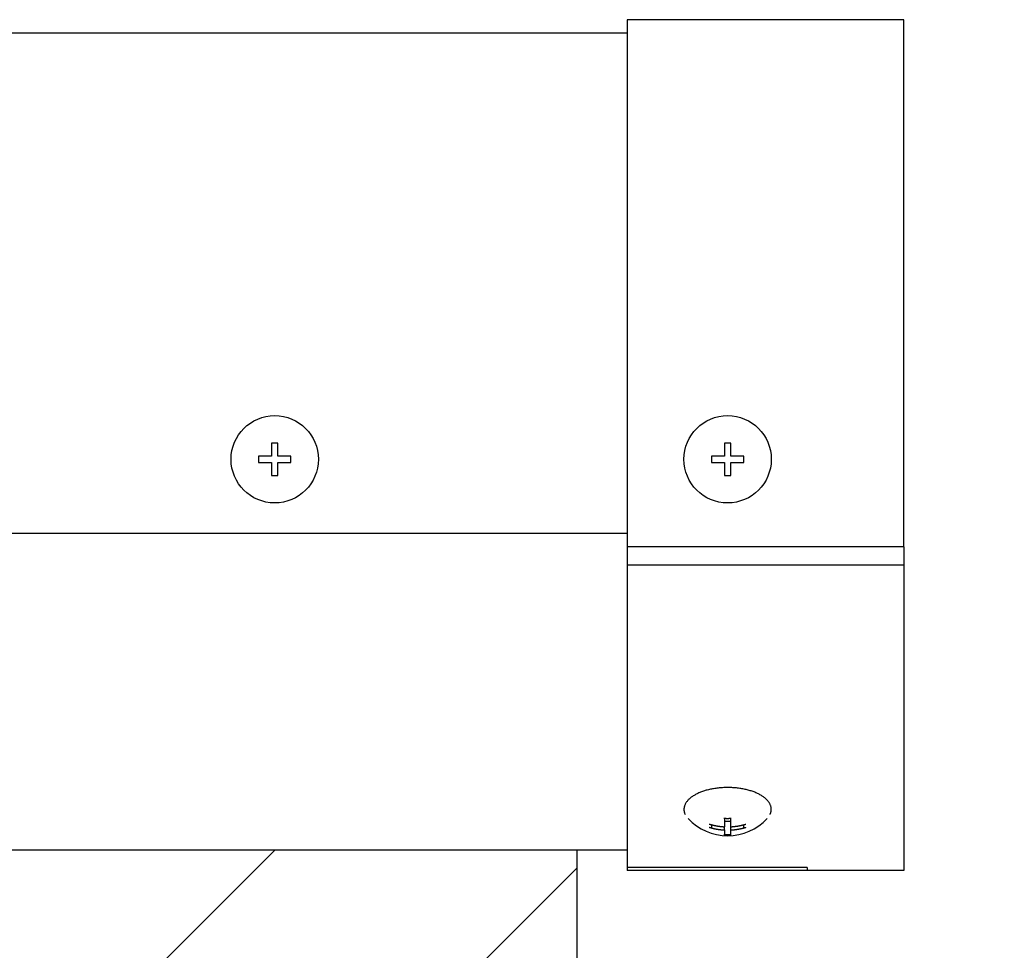
# Model space of a CAD drawing. Extents: x -85 to 104, y -68 to 75.
# Drawn here: x 44 to 49, y 35 to 40 of the extents above; entities that cross this region are included whole.
import ezdxf

# ---------------------------------------------------------------- set-up
doc = ezdxf.new("R2010")
doc.units = 0
doc.header["$LTSCALE"] = 0.75
doc.layers.get('0').update_dxf_attribs({"linetype": 'CONTINUOUS'})
for name, color, linetype in [('6', 6, 'CONTINUOUS'), ('AM_REFDIM', 6, 'CONTINUOUS'), ('AM_VIS', 2, 'CONTINUOUS')]:
    doc.layers.add(name, color=color, linetype=linetype)
doc.styles.add('ROMANS', font='ROMANS.shx')
doc.dimstyles.get("Standard").update_dxf_attribs({"dimtxt": 0.1, "dimasz": 0.08, "dimexe": 0.08, "dimexo": 0.0625, "dimgap": 0.09, "dimtad": 0, "dimtih": 1, "dimtoh": 1, "dimzin": 4, "dimcen": 0, "dimclrd": 256, "dimclre": 256, "dimclrt": 256, "dimazin": 3, "dimtfac": 1, "dimtofl": 0, "dimtmove": 0, "dimatfit": 3})

# ---------------------------------------------------------------- blocks, each defined once
blk = doc.blocks.new('*D44')
at = {"layer": 'AM_REFDIM'}
for p, q in [((53.865, 37.4144), (53.865, 40.6993)), ((53.865, 40.6993), (55.305, 40.6993)), ((49.5675, 35.9744), (55.305, 35.9744)), ((48.13, 33.9746), (55.305, 33.9746)), ((53.865, 32.5346), (53.865, 31.0946))]:
    blk.add_line(p, q, dxfattribs=at)
for points in [[(53.625, 37.4144), (54.105, 37.4144), (53.865, 35.9744)], [(53.625, 32.5346), (54.105, 32.5346), (53.865, 33.9746)]]:
    blk.add_solid(points, dxfattribs=at)
at = {"style": 'ROMANS'}
for s, p in [('2.00', (56.0679, 37.5133)), ('BLK', (56.0679, 35.1733))]:
    blk.add_text(s, height=1.8, dxfattribs=at).set_placement(p)
blk = doc.blocks.new('*D42')
at = {"layer": 'AM_REFDIM'}
for p, q in [((49.5675, 35.9744), (69.4457, 35.9744)), ((68.0057, 34.5344), (68.0057, 6.5409)), ((68.0057, -26.8354), (68.0057, 1.1581)), ((48.13, -28.2754), (69.4457, -28.2754))]:
    blk.add_line(p, q, dxfattribs=at)
for points in [[(67.7657, 34.5344), (68.2457, 34.5344), (68.0057, 35.9744)], [(67.7657, -26.8354), (68.2457, -26.8354), (68.0057, -28.2754)]]:
    blk.add_solid(points, dxfattribs=at)
at = {"layer": '6', "style": 'ROMANS'}
blk.add_text('64.25"', height=1.8, dxfattribs=at).set_placement((63.4628, 2.9495))
blk = doc.blocks.new('*X17')
at = {"color": 0}
for p, q in [((7.14385, 5.64125), (7.25495, 5.75235)), ((7.23224, 5.64125), (7.33831, 5.74732))]:
    blk.add_line(p, q, dxfattribs=at)

msp = doc.modelspace()

# ---------------------------------------------------------------- linework, layer by layer
at = {"layer": 'AM_VIS'}
for p, q in [((48.63, 40.1016), (47.255, 40.1016)), ((47.255, 40.1016), (47.255, 37.4816)), ((48.63, 37.4816), (48.63, 40.1016)), ((47.255, 40.0344), (-37.245, 40.0344)), ((45.5205, 37.9966), (45.4885, 37.9966)), ((45.4885, 37.9966), (45.4885, 37.9326)), ((45.5205, 37.9326), (45.5205, 37.9966)), ((47.771, 37.9966), (47.739, 37.9966)), ((47.739, 37.9966), (47.739, 37.9326)), ((47.771, 37.9326), (47.771, 37.9966)), ((45.4885, 37.9326), (45.4245, 37.9326)), ((45.4245, 37.9326), (45.4245, 37.9006)), ((45.5845, 37.9326), (45.5205, 37.9326)), ((45.5845, 37.9006), (45.5845, 37.9326)), ((47.739, 37.9326), (47.675, 37.9326)), ((47.675, 37.9326), (47.675, 37.9006)), ((47.835, 37.9326), (47.771, 37.9326)), ((47.835, 37.9006), (47.835, 37.9326)), ((45.4245, 37.9006), (45.4885, 37.9006)), ((45.4885, 37.9006), (45.4885, 37.8366)), ((45.5205, 37.9006), (45.5845, 37.9006)), ((45.5205, 37.8366), (45.5205, 37.9006)), ((47.675, 37.9006), (47.739, 37.9006)), ((47.739, 37.9006), (47.739, 37.8366)), ((47.771, 37.9006), (47.835, 37.9006)), ((47.771, 37.8366), (47.771, 37.9006)), ((45.4885, 37.8366), (45.5205, 37.8366)), ((47.739, 37.8366), (47.771, 37.8366)), ((47.255, 37.5484), (-37.245, 37.5484)), ((47.255, 37.4816), (47.255, 37.3906)), ((48.63, 37.4816), (47.255, 37.4816)), ((48.63, 37.4816), (48.63, 37.3906)), ((48.63, 37.3906), (47.255, 37.3906)), ((47.255, 37.3906), (47.255, 35.8876)), ((48.63, 37.3906), (48.63, 35.8736)), ((47.739, 36.1324), (47.739, 36.0902)), ((47.739, 36.1176), (47.771, 36.1176)), ((47.771, 36.0902), (47.771, 36.1324)), ((47.675, 36.1004), (47.675, 36.0844)), ((47.739, 36.0742), (47.739, 36.0902)), ((47.739, 36.0742), (47.739, 36.0524)), ((47.771, 36.0742), (47.771, 36.0902)), ((47.771, 36.0524), (47.771, 36.0742)), ((47.835, 36.0844), (47.835, 36.1004)), ((47.255, 35.9744), (-37.245, 35.9744)), ((47.005, 35.9744), (47.005, 33.9746)), ((47.255, 35.8876), (47.255, 35.8736)), ((48.15, 35.8876), (47.255, 35.8876)), ((48.15, 35.8736), (47.255, 35.8736)), ((48.15, 35.8876), (48.15, 35.8736)), ((48.63, 35.8736), (48.15, 35.8736))]:
    msp.add_line(p, q, dxfattribs=at)
for points in [[(47.9719, 36.1767, 0), (47.9719, 36.1794, 0), (47.9717, 36.1823, 0), (47.9714, 36.1852, 0), (47.9708, 36.1881, 0), (47.9701, 36.191, 0), (47.9692, 36.1937, 0), (47.9683, 36.1965, 0), (47.9672, 36.1994, 0), (47.966, 36.2021, 0), (47.9645, 36.2048, 0), (47.9629, 36.2077, 0), (47.9613, 36.2104, 0), (47.9593, 36.2131, 0), (47.9573, 36.2158, 0), (47.9552, 36.2185, 0), (47.953, 36.221, 0), (47.9505, 36.2235, 0), (47.948, 36.2262, 0), (47.9455, 36.2288, 0), (47.9426, 36.2313, 0), (47.9397, 36.2336, 0), (47.9366, 36.2361, 0), (47.9334, 36.2385, 0), (47.93, 36.2408, 0), (47.9266, 36.243, 0), (47.9231, 36.2453, 0), (47.9194, 36.2475, 0), (47.9156, 36.2496, 0), (47.9116, 36.2516, 0), (47.9077, 36.2538, 0), (47.9035, 36.2558, 0), (47.8994, 36.2577, 0), (47.8951, 36.2595, 0), (47.8906, 36.2613, 0), (47.8861, 36.2631, 0), (47.8816, 36.2648, 0), (47.8769, 36.2664, 0), (47.872, 36.268, 0), (47.8672, 36.2694, 0), (47.8623, 36.2709, 0), (47.8573, 36.2723, 0), (47.8522, 36.2736, 0), (47.847, 36.2748, 0), (47.842, 36.2761, 0), (47.8366, 36.2772, 0), (47.8313, 36.2783, 0), (47.8259, 36.2792, 0), (47.8205, 36.2801, 0), (47.815, 36.281, 0), (47.8096, 36.2817, 0), (47.804, 36.2824, 0), (47.7984, 36.2829, 0), (47.7928, 36.2835, 0), (47.7871, 36.284, 0), (47.7815, 36.2844, 0), (47.7757, 36.2847, 0), (47.7701, 36.2849, 0), (47.7644, 36.2851, 0), (47.7586, 36.2851, 0), (47.7529, 36.2851, 0), (47.7473, 36.2851, 0), (47.7415, 36.2849, 0), (47.7358, 36.2847, 0), (47.7302, 36.2844, 0), (47.7244, 36.284, 0), (47.7188, 36.2837, 0), (47.7133, 36.2831, 0), (47.7077, 36.2826, 0), (47.7021, 36.2819, 0), (47.6965, 36.2811, 0), (47.6911, 36.2804, 0), (47.6855, 36.2795, 0), (47.6801, 36.2784, 0), (47.6749, 36.2775, 0), (47.6695, 36.2765, 0), (47.6643, 36.2752, 0), (47.6593, 36.2739, 0), (47.654, 36.2727, 0), (47.6492, 36.2714, 0), (47.6441, 36.27, 0), (47.6393, 36.2684, 0), (47.6344, 36.2669, 0), (47.6297, 36.2653, 0), (47.6251, 36.2637, 0), (47.6206, 36.2619, 0), (47.6162, 36.2601, 0), (47.6117, 36.2583, 0), (47.6076, 36.2563, 0), (47.6035, 36.2543, 0), (47.5993, 36.2523, 0), (47.5955, 36.2502, 0), (47.5916, 36.248, 0), (47.588, 36.2459, 0), (47.5844, 36.2437, 0), (47.581, 36.2414, 0), (47.5775, 36.2392, 0), (47.5743, 36.2367, 0), (47.5712, 36.2343, 0), (47.5682, 36.232, 0), (47.5653, 36.2295, 0), (47.5626, 36.227, 0), (47.5601, 36.2244, 0), (47.5576, 36.2217, 0), (47.5554, 36.2192, 0), (47.5532, 36.2165, 0), (47.5511, 36.2138, 0), (47.5493, 36.2111, 0), (47.5475, 36.2084, 0), (47.5459, 36.2057, 0), (47.5444, 36.203, 0), (47.5432, 36.2001, 0), (47.5419, 36.1974, 0), (47.541, 36.1946, 0), (47.5401, 36.1917, 0), (47.5394, 36.1888, 0), (47.5388, 36.1861, 0), (47.5383, 36.1832, 0), (47.5381, 36.1803, 0), (47.5379, 36.1775, 0), (47.5379, 36.1746, 0), (47.5381, 36.1717, 0), (47.5385, 36.169, 0), (47.539, 36.1661, 0), (47.5396, 36.1632, 0), (47.5405, 36.1604, 0), (47.5414, 36.1577, 0), (47.5424, 36.1548, 0), (47.5437, 36.1519, 0)], [(47.9663, 36.1519, 0), (47.9663, 36.1523, 0), (47.9665, 36.1524, 0), (47.9665, 36.1526, 0), (47.9667, 36.1528, 0), (47.9667, 36.153, 0), (47.9669, 36.1532, 0), (47.9669, 36.1533, 0), (47.9671, 36.1535, 0), (47.9671, 36.1537, 0), (47.9671, 36.1539, 0), (47.9672, 36.1541, 0), (47.9672, 36.1542, 0), (47.9674, 36.1544, 0), (47.9674, 36.1546, 0), (47.9676, 36.1548, 0), (47.9676, 36.155, 0), (47.9678, 36.1551, 0), (47.9678, 36.1553, 0), (47.9678, 36.1557, 0), (47.968, 36.1559, 0), (47.968, 36.156, 0), (47.9681, 36.1562, 0), (47.9681, 36.1564, 0), (47.9681, 36.1566, 0), (47.9683, 36.1568, 0), (47.9683, 36.1569, 0), (47.9685, 36.1571, 0), (47.9685, 36.1573, 0), (47.9685, 36.1575, 0), (47.9687, 36.1577, 0), (47.9687, 36.1578, 0), (47.9689, 36.158, 0), (47.9689, 36.1582, 0), (47.9689, 36.1584, 0), (47.969, 36.1587, 0), (47.969, 36.1589, 0), (47.969, 36.1591, 0), (47.9692, 36.1593, 0), (47.9692, 36.1595, 0), (47.9692, 36.1596, 0), (47.9694, 36.1598, 0), (47.9694, 36.16, 0), (47.9694, 36.1602, 0), (47.9696, 36.1604, 0), (47.9696, 36.1605, 0), (47.9696, 36.1607, 0), (47.9698, 36.1609, 0), (47.9698, 36.1611, 0), (47.9698, 36.1613, 0), (47.9699, 36.1616, 0), (47.9699, 36.1618, 0), (47.9699, 36.162, 0), (47.9699, 36.1622, 0), (47.9701, 36.1623, 0), (47.9701, 36.1625, 0), (47.9701, 36.1627, 0), (47.9703, 36.1629, 0), (47.9703, 36.1631, 0), (47.9703, 36.1632, 0), (47.9703, 36.1634, 0), (47.9705, 36.1636, 0), (47.9705, 36.1638, 0), (47.9705, 36.164, 0), (47.9705, 36.1643, 0), (47.9707, 36.1645, 0), (47.9707, 36.1647, 0), (47.9707, 36.1649, 0), (47.9707, 36.165, 0), (47.9708, 36.1652, 0), (47.9708, 36.1654, 0), (47.9708, 36.1656, 0), (47.9708, 36.1658, 0), (47.9708, 36.1659, 0), (47.971, 36.1661, 0), (47.971, 36.1663, 0), (47.971, 36.1665, 0), (47.971, 36.1668, 0), (47.971, 36.167, 0), (47.9712, 36.1672, 0), (47.9712, 36.1674, 0), (47.9712, 36.1676, 0), (47.9712, 36.1677, 0), (47.9712, 36.1679, 0), (47.9714, 36.1681, 0), (47.9714, 36.1683, 0), (47.9714, 36.1685, 0), (47.9714, 36.1686, 0), (47.9714, 36.1688, 0), (47.9714, 36.169, 0), (47.9716, 36.1694, 0), (47.9716, 36.1695, 0), (47.9716, 36.1697, 0), (47.9716, 36.1699, 0), (47.9716, 36.1701, 0), (47.9716, 36.1703, 0), (47.9716, 36.1704, 0), (47.9716, 36.1706, 0), (47.9717, 36.1708, 0), (47.9717, 36.171, 0), (47.9717, 36.1712, 0), (47.9717, 36.1713, 0), (47.9717, 36.1715, 0), (47.9717, 36.1719, 0), (47.9717, 36.1721, 0), (47.9717, 36.1722, 0), (47.9717, 36.1724, 0), (47.9717, 36.1726, 0), (47.9719, 36.1728, 0), (47.9719, 36.173, 0), (47.9719, 36.1731, 0), (47.9719, 36.1733, 0), (47.9719, 36.1735, 0), (47.9719, 36.1737, 0), (47.9719, 36.1739, 0), (47.9719, 36.1742, 0), (47.9719, 36.1744, 0), (47.9719, 36.1746, 0), (47.9719, 36.1748, 0), (47.9719, 36.1749, 0), (47.9719, 36.1751, 0), (47.9719, 36.1753, 0), (47.9719, 36.1755, 0), (47.9719, 36.1757, 0), (47.9719, 36.1758, 0), (47.9719, 36.176, 0), (47.9719, 36.1762, 0), (47.9719, 36.1764, 0), (47.9719, 36.1767, 0)], [(47.7365, 36.1325, 0), (47.7368, 36.1325, 0), (47.737, 36.1325, 0), (47.7374, 36.1325, 0), (47.7377, 36.1325, 0), (47.7379, 36.1325, 0), (47.7383, 36.1325, 0), (47.7385, 36.1325, 0), (47.7388, 36.1325, 0), (47.7392, 36.1323, 0), (47.7394, 36.1323, 0), (47.7397, 36.1323, 0), (47.7399, 36.1323, 0), (47.7403, 36.1323, 0), (47.7406, 36.1323, 0), (47.7408, 36.1323, 0), (47.7412, 36.1323, 0), (47.7413, 36.1323, 0), (47.7417, 36.1323, 0), (47.7421, 36.1323, 0), (47.7422, 36.1323, 0), (47.7426, 36.1323, 0), (47.7428, 36.1321, 0), (47.7431, 36.1321, 0), (47.7435, 36.1321, 0), (47.7437, 36.1321, 0), (47.744, 36.1321, 0), (47.7442, 36.1321, 0), (47.7446, 36.1321, 0), (47.7449, 36.1321, 0), (47.7451, 36.1321, 0), (47.7455, 36.1321, 0), (47.7457, 36.1321, 0), (47.746, 36.1321, 0), (47.7464, 36.1321, 0), (47.7466, 36.1321, 0), (47.7469, 36.1321, 0), (47.7471, 36.1321, 0), (47.7475, 36.1321, 0), (47.7478, 36.1321, 0), (47.748, 36.1321, 0), (47.7484, 36.1319, 0), (47.7485, 36.1319, 0), (47.7489, 36.1319, 0), (47.7493, 36.1319, 0), (47.7494, 36.1319, 0), (47.7498, 36.1319, 0), (47.75, 36.1319, 0), (47.7503, 36.1319, 0), (47.7507, 36.1319, 0), (47.7509, 36.1319, 0), (47.7512, 36.1319, 0), (47.7516, 36.1319, 0), (47.7518, 36.1319, 0), (47.7521, 36.1319, 0), (47.7523, 36.1319, 0), (47.7527, 36.1319, 0), (47.753, 36.1319, 0), (47.7532, 36.1319, 0), (47.7536, 36.1319, 0), (47.7538, 36.1319, 0), (47.7541, 36.1319, 0), (47.7545, 36.1319, 0), (47.7547, 36.1319, 0), (47.755, 36.1319, 0), (47.7552, 36.1319, 0), (47.7556, 36.1319, 0), (47.7559, 36.1319, 0), (47.7561, 36.1319, 0), (47.7565, 36.1319, 0), (47.7566, 36.1319, 0), (47.757, 36.1319, 0), (47.7574, 36.1319, 0), (47.7575, 36.1319, 0), (47.7579, 36.1319, 0), (47.7581, 36.1319, 0), (47.7584, 36.1319, 0), (47.7588, 36.1319, 0), (47.759, 36.1319, 0), (47.7593, 36.1319, 0), (47.7595, 36.1319, 0), (47.7599, 36.1319, 0), (47.7602, 36.1319, 0), (47.7604, 36.1319, 0), (47.7608, 36.1319, 0), (47.761, 36.1319, 0), (47.7613, 36.1319, 0), (47.7617, 36.1319, 0), (47.7619, 36.1321, 0), (47.7622, 36.1321, 0), (47.7624, 36.1321, 0), (47.7628, 36.1321, 0), (47.7631, 36.1321, 0), (47.7633, 36.1321, 0), (47.7637, 36.1321, 0), (47.7638, 36.1321, 0), (47.7642, 36.1321, 0), (47.7646, 36.1321, 0), (47.7647, 36.1321, 0), (47.7651, 36.1321, 0), (47.7653, 36.1321, 0), (47.7656, 36.1321, 0), (47.766, 36.1321, 0), (47.7662, 36.1321, 0), (47.7665, 36.1321, 0), (47.7669, 36.1321, 0), (47.7671, 36.1321, 0), (47.7674, 36.1323, 0), (47.7676, 36.1323, 0), (47.768, 36.1323, 0), (47.7683, 36.1323, 0), (47.7685, 36.1323, 0), (47.7689, 36.1323, 0), (47.7691, 36.1323, 0), (47.7694, 36.1323, 0), (47.7698, 36.1323, 0), (47.77, 36.1323, 0), (47.7703, 36.1323, 0), (47.7705, 36.1323, 0), (47.7709, 36.1323, 0), (47.7712, 36.1325, 0), (47.7714, 36.1325, 0), (47.7718, 36.1325, 0), (47.7719, 36.1325, 0), (47.7723, 36.1325, 0), (47.7727, 36.1325, 0), (47.7728, 36.1325, 0), (47.7732, 36.1325, 0), (47.7734, 36.1325, 0)], [(47.6639, 36.1037, 0), (47.6645, 36.1035, 0), (47.665, 36.1033, 0), (47.6656, 36.1031, 0), (47.6661, 36.1029, 0), (47.6666, 36.1028, 0), (47.6672, 36.1026, 0), (47.6677, 36.1024, 0), (47.6683, 36.1022, 0), (47.6688, 36.102, 0), (47.6693, 36.1019, 0), (47.6701, 36.1017, 0), (47.6706, 36.1017, 0), (47.6711, 36.1015, 0), (47.6717, 36.1013, 0), (47.6722, 36.1011, 0), (47.6728, 36.101, 0), (47.6733, 36.1008, 0), (47.6738, 36.1006, 0), (47.6744, 36.1006, 0), (47.6749, 36.1004, 0), (47.6755, 36.1002, 0), (47.676, 36.1001, 0), (47.6765, 36.0999, 0), (47.6773, 36.0997, 0), (47.6778, 36.0997, 0), (47.6783, 36.0995, 0), (47.6789, 36.0993, 0), (47.6794, 36.0992, 0), (47.68, 36.099, 0), (47.6805, 36.099, 0), (47.681, 36.0988, 0), (47.6816, 36.0986, 0), (47.6821, 36.0984, 0), (47.6828, 36.0984, 0), (47.6834, 36.0983, 0), (47.6839, 36.0981, 0), (47.6845, 36.0979, 0), (47.685, 36.0979, 0), (47.6855, 36.0977, 0), (47.6861, 36.0975, 0), (47.6866, 36.0975, 0), (47.6872, 36.0974, 0), (47.6879, 36.0972, 0), (47.6884, 36.097, 0), (47.689, 36.097, 0), (47.6895, 36.0968, 0), (47.69, 36.0966, 0), (47.6906, 36.0966, 0), (47.6911, 36.0965, 0), (47.6918, 36.0963, 0), (47.6924, 36.0963, 0), (47.6929, 36.0961, 0), (47.6935, 36.0959, 0), (47.694, 36.0959, 0), (47.6945, 36.0957, 0), (47.6951, 36.0957, 0), (47.6958, 36.0956, 0), (47.6963, 36.0954, 0), (47.6969, 36.0954, 0), (47.6974, 36.0952, 0), (47.698, 36.095, 0), (47.6985, 36.095, 0), (47.699, 36.0948, 0), (47.6998, 36.0948, 0), (47.7003, 36.0947, 0), (47.7008, 36.0947, 0), (47.7014, 36.0945, 0), (47.7019, 36.0943, 0), (47.7025, 36.0943, 0), (47.7032, 36.0941, 0), (47.7037, 36.0941, 0), (47.7043, 36.0939, 0), (47.7048, 36.0939, 0), (47.7053, 36.0938, 0), (47.7059, 36.0938, 0), (47.7066, 36.0936, 0), (47.7071, 36.0936, 0), (47.7077, 36.0934, 0), (47.7082, 36.0934, 0), (47.7088, 36.0932, 0), (47.7095, 36.0932, 0), (47.71, 36.093, 0), (47.7106, 36.093, 0), (47.7111, 36.0929, 0), (47.7116, 36.0929, 0), (47.7122, 36.0927, 0), (47.7129, 36.0927, 0), (47.7134, 36.0927, 0), (47.714, 36.0925, 0), (47.7145, 36.0925, 0), (47.7151, 36.0923, 0), (47.7158, 36.0923, 0), (47.7163, 36.0923, 0), (47.7169, 36.0921, 0), (47.7174, 36.0921, 0), (47.7179, 36.092, 0), (47.7187, 36.092, 0), (47.7192, 36.092, 0), (47.7197, 36.0918, 0), (47.7203, 36.0918, 0), (47.7208, 36.0916, 0), (47.7215, 36.0916, 0), (47.7221, 36.0916, 0), (47.7226, 36.0914, 0), (47.7232, 36.0914, 0), (47.7237, 36.0914, 0), (47.7244, 36.0912, 0), (47.725, 36.0912, 0), (47.7255, 36.0912, 0), (47.726, 36.0912, 0), (47.7266, 36.0911, 0), (47.7273, 36.0911, 0), (47.7278, 36.0911, 0), (47.7284, 36.0909, 0), (47.7289, 36.0909, 0), (47.7296, 36.0909, 0), (47.7302, 36.0909, 0), (47.7307, 36.0907, 0), (47.7313, 36.0907, 0), (47.7318, 36.0907, 0), (47.7325, 36.0907, 0), (47.7331, 36.0905, 0), (47.7336, 36.0905, 0), (47.7341, 36.0905, 0), (47.7349, 36.0905, 0), (47.7354, 36.0903, 0), (47.7359, 36.0903, 0), (47.7365, 36.0903, 0)], [(47.6639, 36.0876, 0), (47.6645, 36.0875, 0), (47.665, 36.0873, 0), (47.6656, 36.0871, 0), (47.6661, 36.0869, 0), (47.6666, 36.0867, 0), (47.6672, 36.0866, 0), (47.6677, 36.0864, 0), (47.6683, 36.0862, 0), (47.6688, 36.086, 0), (47.6693, 36.0858, 0), (47.6701, 36.0858, 0), (47.6706, 36.0857, 0), (47.6711, 36.0855, 0), (47.6717, 36.0853, 0), (47.6722, 36.0851, 0), (47.6728, 36.0849, 0), (47.6733, 36.0848, 0), (47.6738, 36.0848, 0), (47.6744, 36.0846, 0), (47.6749, 36.0844, 0), (47.6755, 36.0842, 0), (47.676, 36.084, 0), (47.6765, 36.0839, 0), (47.6773, 36.0839, 0), (47.6778, 36.0837, 0), (47.6783, 36.0835, 0), (47.6789, 36.0833, 0), (47.6794, 36.0831, 0), (47.68, 36.0831, 0), (47.6805, 36.083, 0), (47.681, 36.0828, 0), (47.6816, 36.0826, 0), (47.6821, 36.0824, 0), (47.6828, 36.0824, 0), (47.6834, 36.0822, 0), (47.6839, 36.0821, 0), (47.6845, 36.0821, 0), (47.685, 36.0819, 0), (47.6855, 36.0817, 0), (47.6861, 36.0815, 0), (47.6866, 36.0815, 0), (47.6872, 36.0813, 0), (47.6879, 36.0812, 0), (47.6884, 36.0812, 0), (47.689, 36.081, 0), (47.6895, 36.0808, 0), (47.69, 36.0806, 0), (47.6906, 36.0806, 0), (47.6911, 36.0804, 0), (47.6918, 36.0803, 0), (47.6924, 36.0803, 0), (47.6929, 36.0801, 0), (47.6935, 36.0801, 0), (47.694, 36.0799, 0), (47.6945, 36.0797, 0), (47.6951, 36.0797, 0), (47.6958, 36.0795, 0), (47.6963, 36.0794, 0), (47.6969, 36.0794, 0), (47.6974, 36.0792, 0), (47.698, 36.0792, 0), (47.6985, 36.079, 0), (47.699, 36.0788, 0), (47.6998, 36.0788, 0), (47.7003, 36.0786, 0), (47.7008, 36.0786, 0), (47.7014, 36.0785, 0), (47.7019, 36.0785, 0), (47.7025, 36.0783, 0), (47.7032, 36.0781, 0), (47.7037, 36.0781, 0), (47.7043, 36.0779, 0), (47.7048, 36.0779, 0), (47.7053, 36.0777, 0), (47.7059, 36.0777, 0), (47.7066, 36.0776, 0), (47.7071, 36.0776, 0), (47.7077, 36.0774, 0), (47.7082, 36.0774, 0), (47.7088, 36.0772, 0), (47.7095, 36.0772, 0), (47.71, 36.077, 0), (47.7106, 36.077, 0), (47.7111, 36.0768, 0), (47.7116, 36.0768, 0), (47.7122, 36.0768, 0), (47.7129, 36.0767, 0), (47.7134, 36.0767, 0), (47.714, 36.0765, 0), (47.7145, 36.0765, 0), (47.7151, 36.0763, 0), (47.7158, 36.0763, 0), (47.7163, 36.0763, 0), (47.7169, 36.0761, 0), (47.7174, 36.0761, 0), (47.7179, 36.0759, 0), (47.7187, 36.0759, 0), (47.7192, 36.0759, 0), (47.7197, 36.0758, 0), (47.7203, 36.0758, 0), (47.7208, 36.0758, 0), (47.7215, 36.0756, 0), (47.7221, 36.0756, 0), (47.7226, 36.0756, 0), (47.7232, 36.0754, 0), (47.7237, 36.0754, 0), (47.7244, 36.0754, 0), (47.725, 36.0752, 0), (47.7255, 36.0752, 0), (47.726, 36.0752, 0), (47.7266, 36.075, 0), (47.7273, 36.075, 0), (47.7278, 36.075, 0), (47.7284, 36.0749, 0), (47.7289, 36.0749, 0), (47.7296, 36.0749, 0), (47.7302, 36.0749, 0), (47.7307, 36.0747, 0), (47.7313, 36.0747, 0), (47.7318, 36.0747, 0), (47.7325, 36.0747, 0), (47.7331, 36.0745, 0), (47.7336, 36.0745, 0), (47.7341, 36.0745, 0), (47.7349, 36.0745, 0), (47.7354, 36.0745, 0), (47.7359, 36.0743, 0), (47.7365, 36.0743, 0)], [(47.7734, 36.0903, 0), (47.7741, 36.0903, 0), (47.7746, 36.0903, 0), (47.7752, 36.0905, 0), (47.7757, 36.0905, 0), (47.7763, 36.0905, 0), (47.777, 36.0905, 0), (47.7775, 36.0907, 0), (47.7781, 36.0907, 0), (47.7786, 36.0907, 0), (47.7793, 36.0907, 0), (47.7799, 36.0909, 0), (47.7804, 36.0909, 0), (47.7809, 36.0909, 0), (47.7815, 36.0909, 0), (47.7822, 36.0911, 0), (47.7827, 36.0911, 0), (47.7833, 36.0911, 0), (47.7838, 36.0912, 0), (47.7844, 36.0912, 0), (47.7851, 36.0912, 0), (47.7856, 36.0912, 0), (47.7862, 36.0914, 0), (47.7867, 36.0914, 0), (47.7872, 36.0914, 0), (47.788, 36.0916, 0), (47.7885, 36.0916, 0), (47.789, 36.0916, 0), (47.7896, 36.0918, 0), (47.7903, 36.0918, 0), (47.7908, 36.092, 0), (47.7914, 36.092, 0), (47.7919, 36.092, 0), (47.7925, 36.0921, 0), (47.793, 36.0921, 0), (47.7937, 36.0923, 0), (47.7943, 36.0923, 0), (47.7948, 36.0923, 0), (47.7953, 36.0925, 0), (47.7959, 36.0925, 0), (47.7966, 36.0927, 0), (47.7971, 36.0927, 0), (47.7977, 36.0927, 0), (47.7982, 36.0929, 0), (47.7988, 36.0929, 0), (47.7995, 36.093, 0), (47.8, 36.093, 0), (47.8006, 36.0932, 0), (47.8011, 36.0932, 0), (47.8016, 36.0934, 0), (47.8024, 36.0934, 0), (47.8029, 36.0936, 0), (47.8034, 36.0936, 0), (47.804, 36.0938, 0), (47.8045, 36.0938, 0), (47.8051, 36.0939, 0), (47.8058, 36.0939, 0), (47.8063, 36.0941, 0), (47.8069, 36.0941, 0), (47.8074, 36.0943, 0), (47.8079, 36.0943, 0), (47.8085, 36.0945, 0), (47.8092, 36.0947, 0), (47.8097, 36.0947, 0), (47.8103, 36.0948, 0), (47.8108, 36.0948, 0), (47.8114, 36.095, 0), (47.8119, 36.095, 0), (47.8126, 36.0952, 0), (47.8132, 36.0954, 0), (47.8137, 36.0954, 0), (47.8142, 36.0956, 0), (47.8148, 36.0957, 0), (47.8153, 36.0957, 0), (47.8159, 36.0959, 0), (47.8166, 36.0959, 0), (47.8171, 36.0961, 0), (47.8177, 36.0963, 0), (47.8182, 36.0963, 0), (47.8187, 36.0965, 0), (47.8193, 36.0966, 0), (47.8198, 36.0966, 0), (47.8205, 36.0968, 0), (47.8211, 36.097, 0), (47.8216, 36.097, 0), (47.8222, 36.0972, 0), (47.8227, 36.0974, 0), (47.8232, 36.0975, 0), (47.8238, 36.0975, 0), (47.8243, 36.0977, 0), (47.825, 36.0979, 0), (47.8256, 36.0979, 0), (47.8261, 36.0981, 0), (47.8267, 36.0983, 0), (47.8272, 36.0984, 0), (47.8277, 36.0984, 0), (47.8283, 36.0986, 0), (47.8288, 36.0988, 0), (47.8294, 36.099, 0), (47.8299, 36.099, 0), (47.8306, 36.0992, 0), (47.8312, 36.0993, 0), (47.8317, 36.0995, 0), (47.8322, 36.0997, 0), (47.8328, 36.0997, 0), (47.8333, 36.0999, 0), (47.8339, 36.1001, 0), (47.8344, 36.1002, 0), (47.8349, 36.1004, 0), (47.8355, 36.1006, 0), (47.836, 36.1006, 0), (47.8367, 36.1008, 0), (47.8373, 36.101, 0), (47.8378, 36.1011, 0), (47.8384, 36.1013, 0), (47.8389, 36.1015, 0), (47.8394, 36.1017, 0), (47.84, 36.1017, 0), (47.8405, 36.1019, 0), (47.8411, 36.102, 0), (47.8416, 36.1022, 0), (47.8421, 36.1024, 0), (47.8427, 36.1026, 0), (47.8432, 36.1028, 0), (47.8438, 36.1029, 0), (47.8443, 36.1031, 0), (47.8448, 36.1033, 0), (47.8454, 36.1035, 0), (47.8461, 36.1037, 0)], [(47.7734, 36.0743, 0), (47.7741, 36.0743, 0), (47.7746, 36.0745, 0), (47.7752, 36.0745, 0), (47.7757, 36.0745, 0), (47.7763, 36.0745, 0), (47.777, 36.0745, 0), (47.7775, 36.0747, 0), (47.7781, 36.0747, 0), (47.7786, 36.0747, 0), (47.7793, 36.0747, 0), (47.7799, 36.0749, 0), (47.7804, 36.0749, 0), (47.7809, 36.0749, 0), (47.7815, 36.0749, 0), (47.7822, 36.075, 0), (47.7827, 36.075, 0), (47.7833, 36.075, 0), (47.7838, 36.0752, 0), (47.7844, 36.0752, 0), (47.7851, 36.0752, 0), (47.7856, 36.0754, 0), (47.7862, 36.0754, 0), (47.7867, 36.0754, 0), (47.7872, 36.0756, 0), (47.788, 36.0756, 0), (47.7885, 36.0756, 0), (47.789, 36.0758, 0), (47.7896, 36.0758, 0), (47.7903, 36.0758, 0), (47.7908, 36.0759, 0), (47.7914, 36.0759, 0), (47.7919, 36.0759, 0), (47.7925, 36.0761, 0), (47.793, 36.0761, 0), (47.7937, 36.0763, 0), (47.7943, 36.0763, 0), (47.7948, 36.0763, 0), (47.7953, 36.0765, 0), (47.7959, 36.0765, 0), (47.7966, 36.0767, 0), (47.7971, 36.0767, 0), (47.7977, 36.0768, 0), (47.7982, 36.0768, 0), (47.7988, 36.0768, 0), (47.7995, 36.077, 0), (47.8, 36.077, 0), (47.8006, 36.0772, 0), (47.8011, 36.0772, 0), (47.8016, 36.0774, 0), (47.8024, 36.0774, 0), (47.8029, 36.0776, 0), (47.8034, 36.0776, 0), (47.804, 36.0777, 0), (47.8045, 36.0777, 0), (47.8051, 36.0779, 0), (47.8058, 36.0779, 0), (47.8063, 36.0781, 0), (47.8069, 36.0781, 0), (47.8074, 36.0783, 0), (47.8079, 36.0785, 0), (47.8085, 36.0785, 0), (47.8092, 36.0786, 0), (47.8097, 36.0786, 0), (47.8103, 36.0788, 0), (47.8108, 36.0788, 0), (47.8114, 36.079, 0), (47.8119, 36.0792, 0), (47.8126, 36.0792, 0), (47.8132, 36.0794, 0), (47.8137, 36.0794, 0), (47.8142, 36.0795, 0), (47.8148, 36.0797, 0), (47.8153, 36.0797, 0), (47.8159, 36.0799, 0), (47.8166, 36.0801, 0), (47.8171, 36.0801, 0), (47.8177, 36.0803, 0), (47.8182, 36.0803, 0), (47.8187, 36.0804, 0), (47.8193, 36.0806, 0), (47.8198, 36.0806, 0), (47.8205, 36.0808, 0), (47.8211, 36.081, 0), (47.8216, 36.0812, 0), (47.8222, 36.0812, 0), (47.8227, 36.0813, 0), (47.8232, 36.0815, 0), (47.8238, 36.0815, 0), (47.8243, 36.0817, 0), (47.825, 36.0819, 0), (47.8256, 36.0821, 0), (47.8261, 36.0821, 0), (47.8267, 36.0822, 0), (47.8272, 36.0824, 0), (47.8277, 36.0824, 0), (47.8283, 36.0826, 0), (47.8288, 36.0828, 0), (47.8294, 36.083, 0), (47.8299, 36.0831, 0), (47.8306, 36.0831, 0), (47.8312, 36.0833, 0), (47.8317, 36.0835, 0), (47.8322, 36.0837, 0), (47.8328, 36.0839, 0), (47.8333, 36.0839, 0), (47.8339, 36.084, 0), (47.8344, 36.0842, 0), (47.8349, 36.0844, 0), (47.8355, 36.0846, 0), (47.836, 36.0848, 0), (47.8367, 36.0848, 0), (47.8373, 36.0849, 0), (47.8378, 36.0851, 0), (47.8384, 36.0853, 0), (47.8389, 36.0855, 0), (47.8394, 36.0857, 0), (47.84, 36.0858, 0), (47.8405, 36.0858, 0), (47.8411, 36.086, 0), (47.8416, 36.0862, 0), (47.8421, 36.0864, 0), (47.8427, 36.0866, 0), (47.8432, 36.0867, 0), (47.8438, 36.0869, 0), (47.8443, 36.0871, 0), (47.8448, 36.0873, 0), (47.8454, 36.0875, 0), (47.8461, 36.0876, 0)], [(47.7365, 36.0525, 0), (47.7368, 36.0525, 0), (47.737, 36.0525, 0), (47.7374, 36.0525, 0), (47.7377, 36.0524, 0), (47.7379, 36.0524, 0), (47.7383, 36.0524, 0), (47.7385, 36.0524, 0), (47.7388, 36.0524, 0), (47.7392, 36.0524, 0), (47.7394, 36.0524, 0), (47.7397, 36.0524, 0), (47.7399, 36.0524, 0), (47.7403, 36.0524, 0), (47.7406, 36.0524, 0), (47.7408, 36.0524, 0), (47.7412, 36.0522, 0), (47.7413, 36.0522, 0), (47.7417, 36.0522, 0), (47.7421, 36.0522, 0), (47.7422, 36.0522, 0), (47.7426, 36.0522, 0), (47.7428, 36.0522, 0), (47.7431, 36.0522, 0), (47.7435, 36.0522, 0), (47.7437, 36.0522, 0), (47.744, 36.0522, 0), (47.7442, 36.0522, 0), (47.7446, 36.0522, 0), (47.7449, 36.0522, 0), (47.7451, 36.0522, 0), (47.7455, 36.052, 0), (47.7457, 36.052, 0), (47.746, 36.052, 0), (47.7464, 36.052, 0), (47.7466, 36.052, 0), (47.7469, 36.052, 0), (47.7471, 36.052, 0), (47.7475, 36.052, 0), (47.7478, 36.052, 0), (47.748, 36.052, 0), (47.7484, 36.052, 0), (47.7485, 36.052, 0), (47.7489, 36.052, 0), (47.7493, 36.052, 0), (47.7494, 36.052, 0), (47.7498, 36.052, 0), (47.75, 36.052, 0), (47.7503, 36.052, 0), (47.7507, 36.052, 0), (47.7509, 36.052, 0), (47.7512, 36.052, 0), (47.7516, 36.052, 0), (47.7518, 36.052, 0), (47.7521, 36.052, 0), (47.7523, 36.052, 0), (47.7527, 36.052, 0), (47.753, 36.052, 0), (47.7532, 36.052, 0), (47.7536, 36.052, 0), (47.7538, 36.052, 0), (47.7541, 36.052, 0), (47.7545, 36.052, 0), (47.7547, 36.052, 0), (47.755, 36.052, 0), (47.7552, 36.052, 0), (47.7556, 36.052, 0), (47.7559, 36.052, 0), (47.7561, 36.052, 0), (47.7565, 36.052, 0), (47.7566, 36.052, 0), (47.757, 36.052, 0), (47.7574, 36.052, 0), (47.7575, 36.052, 0), (47.7579, 36.052, 0), (47.7581, 36.052, 0), (47.7584, 36.052, 0), (47.7588, 36.052, 0), (47.759, 36.052, 0), (47.7593, 36.052, 0), (47.7595, 36.052, 0), (47.7599, 36.052, 0), (47.7602, 36.052, 0), (47.7604, 36.052, 0), (47.7608, 36.052, 0), (47.761, 36.052, 0), (47.7613, 36.052, 0), (47.7617, 36.052, 0), (47.7619, 36.052, 0), (47.7622, 36.052, 0), (47.7624, 36.052, 0), (47.7628, 36.052, 0), (47.7631, 36.052, 0), (47.7633, 36.052, 0), (47.7637, 36.052, 0), (47.7638, 36.052, 0), (47.7642, 36.052, 0), (47.7646, 36.052, 0), (47.7647, 36.0522, 0), (47.7651, 36.0522, 0), (47.7653, 36.0522, 0), (47.7656, 36.0522, 0), (47.766, 36.0522, 0), (47.7662, 36.0522, 0), (47.7665, 36.0522, 0), (47.7669, 36.0522, 0), (47.7671, 36.0522, 0), (47.7674, 36.0522, 0), (47.7676, 36.0522, 0), (47.768, 36.0522, 0), (47.7683, 36.0522, 0), (47.7685, 36.0522, 0), (47.7689, 36.0522, 0), (47.7691, 36.0524, 0), (47.7694, 36.0524, 0), (47.7698, 36.0524, 0), (47.77, 36.0524, 0), (47.7703, 36.0524, 0), (47.7705, 36.0524, 0), (47.7709, 36.0524, 0), (47.7712, 36.0524, 0), (47.7714, 36.0524, 0), (47.7718, 36.0524, 0), (47.7719, 36.0524, 0), (47.7723, 36.0524, 0), (47.7727, 36.0525, 0), (47.7728, 36.0525, 0), (47.7732, 36.0525, 0), (47.7734, 36.0525, 0)]]:
    msp.add_polyline3d(points, dxfattribs=at)
for centre in [(45.5045, 37.9166), (47.755, 37.9166)]:
    msp.add_circle(centre, 0.217, dxfattribs=at)
msp.add_arc((47.755, 36.3144), 0.269, 223.0464, 316.9536, dxfattribs=at)

# ---------------------------------------------------------------- block references
at = {"layer": '6', "linetype": 'CONTINUOUS', "xscale": 18, "yscale": 18, "zscale": 18}
msp.add_blockref('*X17', (-85.0845, -67.5679), dxfattribs=at)

# ---------------------------------------------------------------- dimensions: what is measured, and where the dimension line sits
at = {"layer": 'AM_REFDIM'}
dim = msp.add_linear_dim(base=(53.865, 35.9744), p1=(47.005, 33.9746), p2=(48.4425, 35.9744), angle=90, text='<>\\PBLK', dimstyle='Standard', override={"dimscale": 18, "dimdec": 2, "dimtmove": 0}, dxfattribs=at)
dim.commit()
dim.dimension.update_dxf_attribs({"geometry": '*D44', "text_midpoint": (59.6679, 40.6993), "dimtype": 128})
dim = msp.add_linear_dim(base=(68.0057, 35.9744), p1=(47.005, -28.2754), p2=(48.4425, 35.9744), angle=90, dimstyle='Standard', override={"dimscale": 18, "dimdec": 2, "dimlfac": 1, "dimpost": '"'}, dxfattribs=at)
dim.commit()
dim.dimension.update_dxf_attribs({"geometry": '*D42', "text_midpoint": (68.0057, 3.8495)})

doc.saveas('drawing.dxf')
